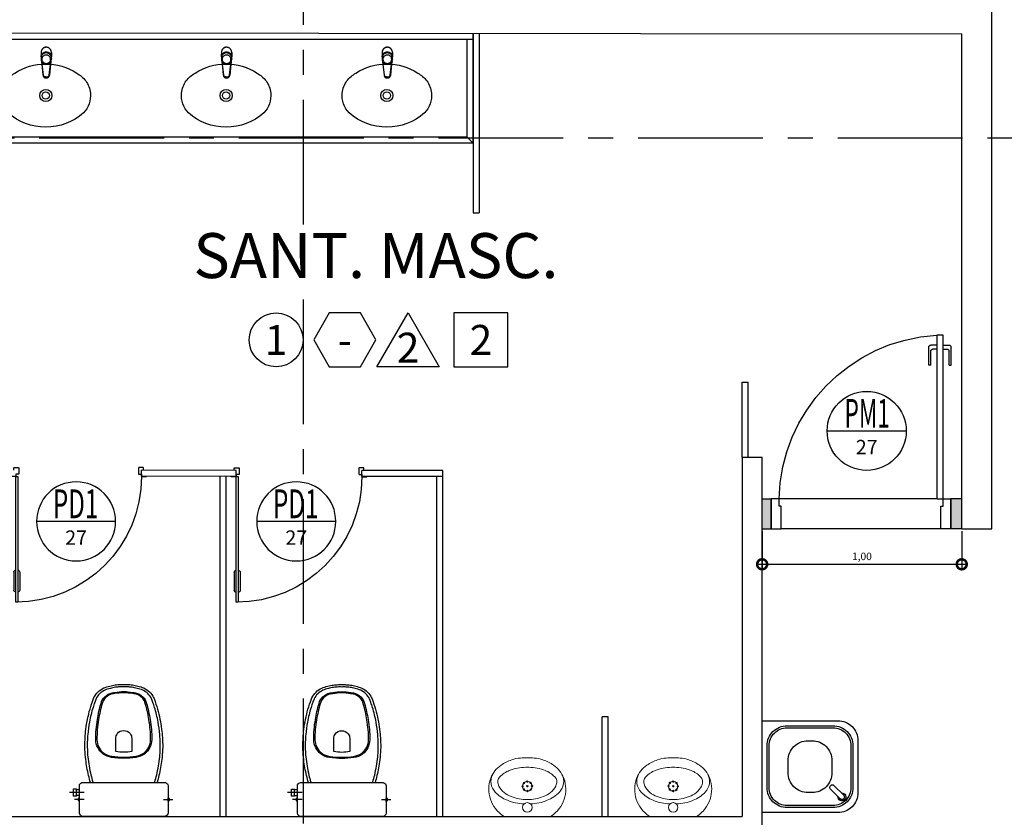
# Model space of a CAD drawing. Units: millimetres. Extents: x 3057 to 3816, y 1209 to 1613.
# Drawn here: x 3103 to 3108, y 1361 to 1365 of the extents above; entities that cross this region are included whole.
import ezdxf
from ezdxf.enums import TextEntityAlignment as Align

# ---------------------------------------------------------------- set-up
doc = ezdxf.new("R2010")
doc.units = ezdxf.units.MM
for name, pattern in [('0149-11_REF-PE$0$HIDDEN2', [4.7625, 3.175, -1.5875]), ('CONTINUO', [0]), ('PL-POUSO-ARQ-EIXO$0$CENTER', [2, 1.25, -0.25, 0.25, -0.25])]:
    doc.linetypes.add(name, pattern=pattern)
for name, color, linetype in [('0149-11_REF-PE$0$ARQ-detalhe bloco', 1, 'Continuous'), ('0149-11_REF-PE$0$ARQ-divisória sanitária', 2, 'Continuous'), ('0149-11_REF-PE$0$ARQ-equipamentos fixos', 1, 'Continuous'), ('0149-11_REF-PE$0$ARQ-porta construir', 2, 'Continuous'), ('0149-11_REF-PE$0$ARQ-sanitários', 2, 'Continuous'), ('ARQ-acabamentos', 1, 'Continuous'), ('ARQ-cota 25', 1, 'Continuous'), ('ARQ-nome do ambiente', 3, 'Continuous'), ('ARQ-PISOS', 9, 'Continuous'), ('ARQ-símbolos', 2, 'Continuous'), ('EIXO$0$A-EIXOS-PRI', 252, 'PL-POUSO-ARQ-EIXO$0$CENTER'), ('PAREDE', 84, 'Continuous'), ('S-DIVC', 142, 'Continuous')]:
    doc.layers.add(name, color=color, linetype=linetype)
doc.layers.add('Alvenaria', color=5, linetype='Continuous', lineweight=30)
doc.layers.add('contorno parede', color=7, linetype='Continuous', lineweight=13)
doc.styles.add('12075', font='romans.shx', dxfattribs={"height": 0.225})
doc.styles.add('6025', font='romans.shx', dxfattribs={"height": 0.0375})
doc.styles.add('6075', font='romans.shx', dxfattribs={"height": 0.1125})
doc.styles.add('8075', font='romans.shx', dxfattribs={"height": 0.15})
doc.dimstyles.new('6025', dxfattribs={"dimtxt": 0.0375, "dimasz": 0.1, "dimexe": 0.025, "dimexo": 0.0125, "dimgap": 0.0175, "dimtad": 1, "dimzin": 5, "dimtxsty": '6025', "dimblk": 'DOTSMALL', "dimcen": 0.045, "dimdle": 0.025, "dimclre": 1, "dimclrt": 2, "dimadec": 0, "dimazin": 0, "dimtfac": 1, "dimtmove": 2, "dimatfit": 3, "dimldrblk": 'DOTSMALL', "dimfxl": 0, "dimtolj": 1, "dimtzin": 0, "dimarcsym": 0})

# ---------------------------------------------------------------- blocks, each defined once
blk = doc.blocks.new('PAREDES')
at = {"layer": 'PAREDE', "linetype": 'CONTINUO'}
for p, q in [((109438.8948, -75644.2892), (109434.0948, -75644.2892)), ((109434.0948, -75645.9892), (109434.0948, -75644.2892)), ((109432.9948, -75645.7308), (109432.8448, -75645.7308)), ((109432.8448, -75645.7308), (109432.8448, -75648.3712)), ((109432.9948, -75645.7308), (109432.9948, -75646.0608)), ((109432.9948, -75646.1608), (109432.9948, -75648.2107)), ((109438.8948, -75648.2175), (109432.9948, -75648.2107))]:
    blk.add_line(p, q, dxfattribs=at)
for points in [[(109433.9948, -75641.7892, 0), (109433.9948, -75646.0892, 0)], [(109433.9948, -75641.7892, 0), (109433.9948, -75645.9892, 0)], [(109434.0948, -75646.0892, 0), (109434.0948, -75645.9892, 0)], [(109434.0948, -75645.9892, 0), (109434.0948, -75645.9892, 0)], [(109434.0948, -75646.0892, 0), (109434.0948, -75645.9892, 0)], [(109434.0948, -75645.9892, 0), (109434.0948, -75645.9892, 0)], [(109432.9948, -75646.0608, 0), (109432.9948, -75646.0608, 0)], [(109432.9948, -75646.0608, 0), (109432.9948, -75646.0608, 0)], [(109432.9948, -75646.0608, 0), (109432.9948, -75646.1608, 0)], [(109432.9948, -75646.0608, 0), (109432.9948, -75646.1608, 0)], [(109434.0948, -75646.0892, 0), (109433.9948, -75646.0892, 0)], [(109432.9948, -75646.1608, 0), (109432.9948, -75646.1608, 0)], [(109432.9948, -75646.1608, 0), (109432.9948, -75646.1608, 0)]]:
    blk.add_polyline3d(points, dxfattribs=at)
blk = doc.blocks.new('0149-11_REF-PE$0$heh')
at = {"lineweight": 0}
for p, q in [((0, 0.247), (-0.0078, 0.2471)), ((0, 0.294), (-0.0017, 0.294)), ((0.0017, 0.294), (0, 0.294)), ((0.0078, 0.2471), (0, 0.247)), ((-0.1115, 0), (0, 0)), ((0, 0), (0.1115, 0))]:
    blk.add_line(p, q, dxfattribs=at)
for centre, major_axis, start_param, end_param in [((-0.0475, 0.1387), (-0.1032, 0.1032), -0.170015, 0.404103), ((0.0108, 0.0355), (0.1868, 0.1868), 1.243766, 1.355445), ((0.0427, -0.0293), (-0.2378, 0.2378), -0.417702, -0.32703), ((-0.011, 0.0395), (-0.1468, 0.1468), -0.800449, -0.39379), ((-0.0301, 0.1598), (-0.0946, 0.0946), -0.753195, -0.417702), ((-0.0017, -0.7216), (-0.7182, 0.7182), -0.785398, -0.753195), ((0.0017, -0.7216), (-0.7182, 0.7182), -0.817601, -0.785398), ((0.011, 0.0395), (0.1468, 0.1468), 0.39379, 0.800449), ((0.0301, 0.1598), (-0.0946, 0.0946), -1.153094, -0.817601), ((-0.0427, -0.0293), (-0.2378, 0.2378), -1.243766, -1.153094), ((-0.0108, 0.0355), (0.1868, 0.1868), 0.215351, 0.32703), ((0.0475, 0.1387), (0.1032, 0.1032), 5.879082, 6.4532), ((-0.1049, 0.1765), (0.0548, 0.0548), 1.916854, 3.11868), ((-0.1109, 0.1739), (-0.0261, 0.0261), 0.007395, 1.211388), ((-0.036, 0.1002), (0.1004, 0.1004), 1.177006, 1.578191), ((0.036, 0.1002), (-0.1004, 0.1004), 4.704994, 5.106179), ((0.1109, 0.1739), (0.0261, 0.0261), 5.071797, 6.27579), ((0.1049, 0.1765), (-0.0548, 0.0548), 3.164506, 4.366331), ((-0.0316, 0.1378), (0.114, 0.114), 2.006492, 3.346239), ((-0.0957, 0.1724), (0.0358, 0.0358), 2.629506, 2.748819), ((-0.0461, 0.2043), (0.0772, 0.0772), 2.845308, 3.611354), ((0.0461, 0.2043), (0.0772, 0.0772), 4.242628, 5.008673), ((0.0316, 0.1378), (0.114, 0.114), 4.507743, 5.84749), ((0.0957, 0.1724), (0.0358, 0.0358), 5.105162, 5.224476), ((-0.0422, 0.2338), (0.1149, 0.1149), 3.106988, 3.563441), ((-0.0016, 0.298), (0.1503, 0.1503), 3.548971, 3.934315), ((0.0016, 0.298), (-0.1503, 0.1503), 2.34887, 2.734215), ((0.0422, 0.2338), (-0.1149, 0.1149), 2.719744, 3.176197), ((-0.0135, 0.2796), (0.1525, 0.1525), 3.514245, 3.915306), ((0, 0.046), (-0.017, 0.017), 3.926991, 10.210176), ((0.0135, 0.2796), (-0.1525, 0.1525), 2.36788, 2.76894), ((-0.1113, 0.0142), (-0.01, 0.01), 1.694102, 2.339701), ((0.1113, 0.0142), (0.01, 0.01), 3.943484, 4.589083)]:
    blk.add_ellipse(centre, major_axis=major_axis, ratio=1, start_param=start_param, end_param=end_param, dxfattribs=at)
at = {"layer": '0149-11_REF-PE$0$ARQ-detalhe bloco', "lineweight": 0}
for centre, major_axis, start_param, end_param in [((-0.0235, 0.1515), (-0.00247, 0.00247), 3.926991, 10.210176), ((0, 0.152), (0.017, 0.017), 5.497787, 11.780972), ((-0.017, 0.1683), (-0.00247, 0.00247), 3.926991, 10.210176), ((-0.0005, 0.1755), (0.00247, 0.00247), 5.497787, 11.780972), ((0, 0.152), (0.00247, 0.00247), 5.497787, 11.780972), ((0.0163, 0.169), (-0.00247, 0.00247), 3.926991, 10.210176), ((0.0235, 0.1525), (0.00247, 0.00247), 5.497787, 11.780972), ((-0.0163, 0.135), (-0.00247, 0.00247), 3.926991, 10.210176), ((0.0005, 0.1285), (-0.00247, 0.00247), 3.926991, 10.210176), ((0.017, 0.1357), (0.00247, 0.00247), 5.497787, 11.780972)]:
    blk.add_ellipse(centre, major_axis=major_axis, ratio=1, start_param=start_param, end_param=end_param, dxfattribs=at)
blk = doc.blocks.new('0149-11_REF-PE$0$Bacia caixa acop PLAN')
for points in [[(0, -0.185), (0.205, -0.185, 0.059373), (0.2098, -0.1845, 0.333509), (0.222, -0.169), (0.222, -0.1505), (0.222, -0.1195), (0.222, -0.109), (0.2248, -0.109, 0.252251), (0.2251, -0.1089, 0.160103), (0.228, -0.1, 0.160103), (0.2251, -0.0911, 0.252251), (0.2248, -0.091), (0.222, -0.091), (0.222, -0.032, 0.327853), (0.2069, -0.0153, 0.087637), (0.2038, -0.015), (0, -0.015), (-0.2038, -0.015, 0.087637), (-0.2069, -0.0153, 0.327853), (-0.222, -0.032), (-0.222, -0.091), (-0.2248, -0.091, 0.252251), (-0.2251, -0.0911, 0.160103), (-0.228, -0.1, 0.160103), (-0.2251, -0.1089, 0.252251), (-0.2248, -0.109), (-0.222, -0.109), (-0.222, -0.1195), (-0.236, -0.1195), (-0.236, -0.117), (-0.252, -0.117), (-0.252, -0.135), (-0.252, -0.153), (-0.236, -0.153), (-0.236, -0.1505), (-0.222, -0.1505), (-0.222, -0.169, 0.333509), (-0.2098, -0.1845, 0.059373), (-0.205, -0.185)], [(0, -0.306, 0.041331), (-0.0608, -0.3106, 0.129345), (-0.1036, -0.3277, 0.234638), (-0.1405, -0.4, 0.044666), (-0.1319, -0.501, 0.031515), (-0.1138, -0.5815, 0.151063), (-0.0952, -0.6143, 0.148094), (-0.0588, -0.6342, 0.031073), (-0.0451, -0.6364, 0.035055), (0, -0.6405, 0.035055), (0.0451, -0.6364, 0.031073), (0.0588, -0.6342, 0.148094), (0.0952, -0.6143, 0.151063), (0.1138, -0.5815, 0.031515), (0.1319, -0.501, 0.044666), (0.1405, -0.4, 0.234638), (0.1036, -0.3277, 0.129345), (0.0608, -0.3106, 0.041331)], [(-0.04, -0.406, 0.164444), (-0.032, -0.43, 0.245936), (0, -0.445, 0.245936), (0.032, -0.43, 0.164444), (0.04, -0.406), (0.04, -0.341, 0.108885), (-0.04, -0.341)]]:
    blk.add_lwpolyline(points, format="xyb", close=True)
for points in [[(0.222, -0.091), (0.222, -0.109)], [(0.2245, -0.108), (0.2245, -0.1), (0.2245, -0.092)], [(-0.236, -0.1195), (-0.236, -0.135), (-0.236, -0.1505)], [(-0.222, -0.1195), (-0.222, -0.1505)]]:
    blk.add_lwpolyline(points)
blk.add_lwpolyline([(-0.167, -0.185, -0.003882), (-0.1765, -0.22, 0.024258), (-0.1905, -0.3, 0.02486), (-0.1945, -0.35, 0.033324), (-0.194, -0.4, 0.02486), (-0.191, -0.44, 0.012268), (-0.184, -0.49, 0.015806), (-0.1725, -0.54, 0.026699), (-0.157, -0.59, 0.021919), (-0.1495, -0.61, 0.174675), (-0.1, -0.6585, 0.045452), (-0.07, -0.668, 0.022856), (-0.0571, -0.6712, 0.041289), (-0.0304, -0.6752, 0.052091), (-0.0228, -0.6756, 0.04333), (0, -0.676, 0.04333), (0.0228, -0.6756, 0.052091), (0.0304, -0.6752, 0.041289), (0.0571, -0.6712, 0.022856), (0.07, -0.668, 0.045452), (0.1, -0.6585, 0.174675), (0.1495, -0.61, 0.021919), (0.157, -0.59, 0.026699), (0.1725, -0.54, 0.015806), (0.184, -0.49, 0.012268), (0.191, -0.44, 0.02486), (0.194, -0.4, 0.033324), (0.1945, -0.35, 0.02486), (0.1905, -0.3, 0.024258), (0.1765, -0.22, -0.003882), (0.167, -0.185)], format="xyb")
at = {"layer": '0149-11_REF-PE$0$ARQ-detalhe bloco'}
for p, q in [((-0.1991, -0.135), (-0.2722, -0.135)), ((-0.1991, -0.1), (-0.246, -0.1)), ((0.1991, -0.1), (0.246, -0.1))]:
    blk.add_line(p, q, dxfattribs=at)
for points in [[(-0.2245, -0.108), (-0.2245, -0.1), (-0.2245, -0.092)], [(-0.222, -0.091), (-0.222, -0.109)]]:
    blk.add_lwpolyline(points, dxfattribs=at)
blk.add_lwpolyline([(0.1554, -0.1881, 0.003849), (0.1649, -0.2229, -0.027799), (0.18, -0.3134, -0.018883), (0.1825, -0.3505, -0.033646), (0.182, -0.3994, -0.016781), (0.1805, -0.4256, -0.015438), (0.1722, -0.4879, -0.023716), (0.154, -0.5615, -0.013571), (0.1457, -0.5861, -0.02186), (0.1386, -0.605, -0.173345), (0.0952, -0.6475, -0.045814), (0.067, -0.6564, -0.024058), (0.0546, -0.6594, -0.042614), (0.029, -0.6632, -0.066108), (0.0226, -0.6635, -0.047154), (0, -0.664, -0.047154), (-0.0226, -0.6635, -0.066108), (-0.029, -0.6632, -0.042614), (-0.0546, -0.6594, -0.024058), (-0.067, -0.6564, -0.045814), (-0.0952, -0.6475, -0.173345), (-0.1386, -0.605, -0.02186), (-0.1457, -0.5861, -0.013571), (-0.154, -0.5615, -0.023716), (-0.1722, -0.4879, -0.015438), (-0.1805, -0.4256, -0.016781), (-0.182, -0.3994, -0.033646), (-0.1825, -0.3505, -0.018883), (-0.18, -0.3134, -0.027799), (-0.1649, -0.2229, 0.003849), (-0.1554, -0.1881)], format="xyb", dxfattribs=at)
blk.add_lwpolyline([(0, -0.312, -0.041434), (0.06, -0.3165, -0.129651), (0.1, -0.3325, -0.234583), (0.1345, -0.4, -0.044678), (0.126, -0.5, -0.031614), (0.108, -0.58, -0.152477), (0.091, -0.61, -0.148725), (0.0575, -0.6284, -0.031624), (0.0444, -0.6305, -0.035113), (0, -0.6345, -0.035113), (-0.0444, -0.6305, -0.031624), (-0.0575, -0.6284, -0.148725), (-0.091, -0.61, -0.152477), (-0.108, -0.58, -0.031614), (-0.126, -0.5, -0.044678), (-0.1345, -0.4, -0.234583), (-0.1, -0.3325, -0.129651), (-0.06, -0.3165, -0.041434)], format="xyb", close=True, dxfattribs=at)
blk = doc.blocks.new('0149-11_REF-PE$0$PM60 PLAN')
blk.add_lwpolyline([(-0.63, 0.6335), (-0.63, 0.0035), (-0.62, 0.0035), (-0.62, 0.6335)], close=True)
for points in [[(-0.64, -0.027), (-0.64, -0.0385, 0.414214), (-0.6385, -0.04), (-0.6165, -0.04, 0.414214), (-0.615, -0.0385), (-0.615, -0.0085, 0.414214), (-0.6165, -0.007), (-0.63, -0.007), (-0.63, 0.0035, 0.414214), (-0.6315, 0.005), (-0.6535, 0.005, 0.414214), (-0.655, 0.0035), (-0.655, 0.003)], [(0.01, -0.027), (0.01, -0.0385, -0.414214), (0.0085, -0.04), (-0.0135, -0.04, -0.414214), (-0.015, -0.0385), (-0.015, -0.0085, -0.414214), (-0.0135, -0.007), (0, -0.007), (0, 0.0035, -0.414214), (0.0015, 0.005), (0.0235, 0.005, -0.414214), (0.025, 0.0035), (0.025, 0.003)]]:
    blk.add_lwpolyline(points, format="xyb")
at = {"layer": '0149-11_REF-PE$0$ARQ-detalhe bloco'}
for p, q in [((-0.64, 0.4835), (-0.64, 0.5735)), ((-0.61, 0.4835), (-0.61, 0.5735))]:
    blk.add_line(p, q, dxfattribs=at)
at = {"layer": '0149-11_REF-PE$0$ARQ-detalhe bloco', "linetype": '0149-11_REF-PE$0$HIDDEN2'}
blk.add_arc((-0.63, 0.0035), 0.63, 0, 90, dxfattribs=at)
at = {"layer": '0149-11_REF-PE$0$ARQ-detalhe bloco'}
for centre, start, end in [((-0.63, 0.5735), 90, 180), ((-0.62, 0.5735), 0, 90), ((-0.63, 0.4835), 180, 270), ((-0.62, 0.4835), 270, 0)]:
    blk.add_arc(centre, 0.01, start, end, dxfattribs=at)
blk = doc.blocks.new('0149-11_REF-PE$0$1170c_p')
for p, q in [((-26, -21.7), (-25.9, -22.8)), ((-25.9, -0.3), (-25.9, -17.2)), ((-25.9, -17.3), (-25.9, -17.3)), ((-25.9, -17.3), (-25.9, -21.9)), ((-25.9, -17.3), (-25.9, -17.3)), ((-25.9, -26.3), (-25.9, -32.3)), ((-23.6, -42.7), (-22.8, -49.5)), ((-21.8, -49.6), (-22.3, -45)), ((21.8, -49.6), (22.3, -45)), ((23.6, -42.6), (22.8, -49.5)), ((25.1, -19.9), (25, -19.8)), ((25.9, -0.3), (25.9, -17.2)), ((25.9, -17.2), (25.9, -17.2)), ((25.9, -17.3), (25.9, -17.3)), ((25.9, -17.3), (25.9, -21.9)), ((25.9, -17.3), (25.9, -17.3)), ((25.9, -22.8), (26, -21.7)), ((25.9, -32.3), (25.9, -26.3)), ((26.1, -17.2), (26.1, -17)), ((-22.8, -49.5), (-22.6, -50.8)), ((-22.6, -50.8), (-22.6, -50.8)), ((-22.6, -50.8), (-21.8, -58)), ((-21.6, -50.9), (-21.8, -49.6)), ((-21.8, -58), (-15.8, -112.6)), ((-20.8, -57.7), (-21.6, -50.9)), ((-14.8, -112.3), (-20.8, -57.7)), ((20.8, -57.7), (-20.8, -57.7)), ((14.8, -112.3), (20.8, -57.7)), ((21.8, -58), (15.8, -112.6)), ((20.8, -57.7), (21.6, -50.9)), ((21.6, -50.9), (21.8, -49.6)), ((22.6, -50.8), (21.8, -58)), ((22.8, -49.5), (22.6, -50.8)), ((22.6, -50.8), (22.6, -50.8)), ((-15.8, -112.6), (-15.4, -115.9)), ((-15.4, -115.9), (-15.4, -116.1)), ((-15.4, -116.1), (-15.3, -116.3)), ((-3.8, -121.9), (3.8, -121.9)), ((3.8, -123.1), (-3.8, -123.1)), ((-3.5, -126.2), (3.5, -126.2)), ((-3.5, -126.2), (3.5, -126.2)), ((-3.5, -126.2), (-3.5, -126.2)), ((3.5, -126.2), (3.5, -126.2)), ((15.3, -116.3), (15.4, -116.1)), ((15.8, -112.6), (15.4, -115.9)), ((15.4, -116.1), (15.4, -115.9))]:
    blk.add_line(p, q)
for points in [[(24.3, 9.3, 0), (24, 10, 0), (23.5, 11.1, 0), (23, 12.2, 0), (22.4, 13.2, 0), (21.8, 14.3, 0), (21.1, 15.3, 0), (20.4, 16.3, 0), (19.7, 17.2, 0), (18.9, 18.1, 0), (18.1, 19, 0), (17.2, 19.8, 0), (16.3, 20.6, 0), (15.4, 21.4, 0), (14.5, 22.1, 0), (13.5, 22.7, 0), (12.5, 23.3, 0), (11.4, 23.9, 0), (10.4, 24.4, 0), (9.3, 24.9, 0), (8.2, 25.3, 0), (7.1, 25.6, 0), (5.9, 25.9, 0), (4.8, 26.2, 0), (3.7, 26.4, 0), (2.5, 26.5, 0), (1.3, 26.6, 0), (0.2, 26.7, 0), (-1, 26.6, 0), (-2.1, 26.6, 0), (-3.3, 26.4, 0), (-4.5, 26.3, 0), (-5.6, 26, 0), (-6.7, 25.7, 0), (-7.8, 25.4, 0), (-8.9, 25, 0), (-10, 24.6, 0), (-11.1, 24.1, 0), (-12.1, 23.5, 0), (-13.2, 22.9, 0), (-14.1, 22.3, 0), (-15.1, 21.6, 0), (-16, 20.9, 0), (-16.9, 20.1, 0), (-17.8, 19.3, 0), (-18.7, 18.4, 0), (-19.4, 17.5, 0), (-20.2, 16.6, 0), (-20.9, 15.6, 0), (-21.6, 14.6, 0), (-22.2, 13.6, 0), (-22.8, 12.5, 0), (-23.3, 11.5, 0), (-23.8, 10.3, 0), (-24.3, 9.2, 0), (-24.7, 8, 0), (-25, 6.9, 0), (-25.3, 5.7, 0), (-25.4, 5.3, 0)], [(25.4, 5.2, 0), (24.9, 7.3, 0), (24.2, 9.4, 0), (23.3, 11.5, 0), (22.3, 13.4, 0), (21.1, 15.3, 0), (19.8, 17.1, 0), (18.3, 18.8, 0), (16.7, 20.3, 0), (14.9, 21.7, 0), (13, 23, 0), (11, 24.1, 0), (9, 25, 0), (6.8, 25.7, 0), (4.6, 26.2, 0), (2.3, 26.5, 0), (0.1, 26.6, 0), (-2.2, 26.5, 0), (-4.5, 26.2, 0), (-6.7, 25.7, 0), (-8.9, 25, 0), (-10.9, 24.1, 0), (-12.9, 23, 0), (-14.8, 21.8, 0), (-16.6, 20.4, 0), (-18.2, 18.9, 0), (-19.7, 17.2, 0), (-21.1, 15.4, 0), (-22.3, 13.5, 0), (-23.3, 11.6, 0), (-24.1, 9.5, 0), (-24.8, 7.4, 0), (-25.4, 5.3, 0)], [(-25.4, -16.8, 0), (-24.6, -13.9, 0), (-23.3, -11, 0), (-21.8, -8.3, 0), (-19.8, -5.8, 0), (-17.6, -3.6, 0), (-15.1, -1.6, 0), (-12.4, 0, 0), (-9.5, 1.3, 0), (-6.4, 2.3, 0), (-3.3, 2.9, 0), (0, 3.1, 0), (3.2, 2.9, 0), (6.3, 2.3, 0), (9.4, 1.4, 0), (12.3, 0.1, 0), (15.1, -1.6, 0), (17.6, -3.5, 0), (19.8, -5.8, 0), (21.7, -8.2, 0), (23.3, -10.9, 0), (24.5, -13.8, 0), (25.4, -16.8, 0), (25.4, -16.8, 0)], [(24.7, -18.5, 0), (24, -15.6, 0), (22.9, -12.7, 0), (21.5, -10, 0), (19.7, -7.5, 0), (17.7, -5.2, 0), (15.3, -3.2, 0), (12.7, -1.5, 0), (9.9, -0.1, 0), (6.9, 0.9, 0), (3.8, 1.5, 0), (0.7, 1.8, 0), (-2.5, 1.7, 0), (-5.6, 1.2, 0), (-8.6, 0.3, 0), (-11.5, -0.9, 0), (-14.2, -2.5, 0), (-16.7, -4.3, 0), (-18.9, -6.5, 0), (-20.8, -8.9, 0), (-22.4, -11.6, 0), (-23.6, -14.4, 0), (-24.4, -17.3, 0), (-24.6, -18.5, 0)], [(-25.9, -0.3, 0), (-25.9, -0.3, 0), (-26, -4.5, 0), (-26.1, -8.6, 0), (-26.1, -12.8, 0), (-26.1, -17, 0)], [(-26.1, -17, 0), (-26.1, -17.5, 0), (-26.1, -18.1, 0), (-26.1, -18.8, 0), (-26.1, -19.6, 0), (-26.1, -20.1, 0)], [(-26.1, -17.2, 0), (-26.1, -17.6, 0), (-26.1, -18.2, 0), (-26.1, -18.9, 0), (-26.1, -19.6, 0), (-26, -20.2, 0)], [(-25.9, -21.9, 0), (-25.7, -18.8, 0), (-25.4, -16.8, 0)], [(-25.4, -21.3, 0), (-25.9, -24.3, 0), (-25.9, -26.3, 0)], [(-25.9, -21.9, 0), (-25.9, -21.9, 0), (-25.9, -22, 0), (-25.8, -22, 0), (-25.7, -22, 0), (-25.6, -22.1, 0), (-25.6, -22.1, 0)], [(-25.9, -31, 0), (-25.9, -32.3, 0)], [(-25.9, -32.3, 0), (-25.9, -33.5, 0)], [(-25.9, -33.5, 0), (-25.9, -34.1, 0), (-25.8, -35.2, 0), (-25.6, -36.4, 0), (-25.4, -37.5, 0), (-25.1, -38.6, 0), (-24.8, -39.7, 0), (-24.4, -40.8, 0), (-24, -41.9, 0), (-23.5, -42.9, 0), (-23, -43.9, 0), (-22.4, -44.9, 0), (-21.8, -45.9, 0), (-21.1, -46.9, 0), (-20.4, -47.8, 0), (-19.6, -48.7, 0), (-18.8, -49.5, 0), (-18, -50.3, 0), (-17.1, -51.1, 0), (-16.2, -51.8, 0), (-15.3, -52.5, 0), (-14.3, -53.2, 0), (-13.3, -53.8, 0), (-12.3, -54.4, 0), (-11.2, -54.9, 0), (-10.1, -55.4, 0), (-9, -55.8, 0), (-7.9, -56.2, 0), (-6.8, -56.5, 0), (-5.6, -56.8, 0), (-4.4, -57, 0), (-3.3, -57.1, 0), (-2.1, -57.3, 0), (-0.9, -57.3, 0), (0, -57.3, 0)], [(0, -1.4, 0), (-3.2, -1.6, 0), (-6.4, -2.2, 0), (-9.4, -3.1, 0), (-12.4, -4.4, 0), (-15.1, -6.1, 0), (-17.6, -8, 0), (-19.8, -10.2, 0), (-21.7, -12.7, 0), (-23.3, -15.4, 0), (-24.5, -18.3, 0), (-25.4, -21.3, 0)], [(0, -1.4, 0), (-0.6, -1.4, 0), (-1.8, -1.4, 0), (-3, -1.5, 0), (-4.2, -1.7, 0), (-5.3, -1.9, 0), (-6.5, -2.2, 0), (-7.6, -2.5, 0), (-8.8, -2.8, 0), (-9.9, -3.2, 0), (-11, -3.7, 0), (-12, -4.2, 0), (-13.1, -4.8, 0), (-14.1, -5.4, 0), (-15, -6, 0), (-16, -6.7, 0), (-16.9, -7.4, 0), (-17.8, -8.2, 0), (-18.6, -9, 0), (-19.4, -9.8, 0), (-20.2, -10.7, 0), (-20.9, -11.6, 0), (-21.6, -12.5, 0), (-22.2, -13.5, 0), (-22.8, -14.5, 0), (-23.4, -15.5, 0), (-23.9, -16.5, 0), (-24.3, -17.6, 0), (-24.7, -18.7, 0), (-25, -19.8, 0), (-25.3, -20.9, 0), (-25.4, -21.3, 0)], [(25, -19.8, 0), (24.8, -19.1, 0), (24.4, -18, 0), (24, -16.9, 0), (23.6, -15.9, 0), (23, -14.9, 0), (22.5, -13.9, 0), (21.8, -12.9, 0), (21.2, -11.9, 0), (20.5, -11, 0), (19.7, -10.1, 0), (18.9, -9.3, 0), (18.1, -8.5, 0), (17.2, -7.7, 0), (16.3, -6.9, 0), (15.4, -6.2, 0), (14.4, -5.6, 0), (13.4, -5, 0), (12.4, -4.4, 0), (11.4, -3.9, 0), (10.3, -3.4, 0), (9.2, -3, 0), (8.1, -2.6, 0), (6.9, -2.3, 0), (5.8, -2, 0), (4.6, -1.8, 0), (3.4, -1.6, 0), (2.3, -1.5, 0), (1.1, -1.4, 0), (0, -1.4, 0)], [(25.4, -21.4, 0), (24.6, -18.4, 0), (23.4, -15.5, 0), (21.8, -12.8, 0), (19.9, -10.3, 0), (17.7, -8.1, 0), (15.2, -6.1, 0), (12.4, -4.5, 0), (9.5, -3.1, 0), (6.5, -2.2, 0), (3.3, -1.6, 0), (0.1, -1.4, 0), (0, -1.4, 0)], [(0, -57.3, 0), (0.7, -57.3, 0), (1.9, -57.3, 0), (3, -57.2, 0), (4.2, -57, 0), (5.4, -56.8, 0), (6.5, -56.5, 0), (7.7, -56.2, 0), (8.8, -55.9, 0), (9.9, -55.4, 0), (11, -55, 0), (12.1, -54.5, 0), (13.1, -53.9, 0), (14.1, -53.3, 0), (15.1, -52.7, 0), (16.1, -52, 0), (17, -51.2, 0), (17.8, -50.5, 0), (18.7, -49.7, 0), (19.5, -48.8, 0), (20.3, -47.9, 0), (21, -47, 0), (21.7, -46.1, 0), (22.3, -45.1, 0), (22.9, -44.1, 0), (23.4, -43.1, 0), (23.9, -42, 0), (24.3, -41, 0), (24.7, -39.9, 0), (25, -38.8, 0), (25.3, -37.7, 0), (25.6, -36.5, 0), (25.7, -35.4, 0), (25.9, -34.3, 0), (25.9, -33.5, 0)], [(25.4, -16.8, 0), (25.9, -19.9, 0), (25.9, -21.9, 0)], [(25.9, -26.3, 0), (25.7, -23.2, 0), (25.4, -21.4, 0)], [(25.9, -21.9, 0), (25.9, -21.9, 0), (25.9, -22, 0), (25.8, -22, 0), (25.7, -22, 0), (25.6, -22.1, 0), (25.6, -22.1, 0)], [(26.1, -17, 0), (26.1, -12.8, 0), (26.1, -8.6, 0), (26, -4.5, 0), (25.9, -0.3, 0), (25.9, -0.3, 0)], [(25.9, -31, 0), (25.9, -32.3, 0)], [(25.9, -33.5, 0), (25.9, -32.3, 0)], [(26, -20.2, 0), (26.1, -19.6, 0), (26.1, -18.9, 0), (26.1, -18.2, 0), (26.1, -17.6, 0), (26.1, -17.2, 0)], [(26.1, -20.1, 0), (26.1, -19.6, 0), (26.1, -18.8, 0), (26.1, -18.1, 0), (26.1, -17.5, 0), (26.1, -17, 0)], [(-20.8, -57.7, 0), (-20.9, -57.7, 0), (-20.9, -57.7, 0), (-21, -57.7, 0), (-21.1, -57.7, 0), (-21.1, -57.7, 0), (-21.2, -57.7, 0), (-21.2, -57.8, 0), (-21.3, -57.8, 0), (-21.4, -57.8, 0), (-21.4, -57.8, 0), (-21.5, -57.8, 0), (-21.5, -57.8, 0), (-21.6, -57.8, 0), (-21.6, -57.9, 0), (-21.6, -57.9, 0), (-21.7, -57.9, 0), (-21.7, -57.9, 0), (-21.7, -57.9, 0), (-21.8, -58, 0), (-21.8, -58, 0), (-21.8, -58, 0), (-21.8, -58, 0), (-21.8, -58, 0)], [(20.8, -57.7, 0), (20.9, -57.7, 0), (20.9, -57.7, 0), (21, -57.7, 0), (21.1, -57.7, 0), (21.1, -57.7, 0), (21.2, -57.7, 0), (21.2, -57.8, 0), (21.3, -57.8, 0), (21.4, -57.8, 0), (21.4, -57.8, 0), (21.5, -57.8, 0), (21.5, -57.8, 0), (21.6, -57.8, 0), (21.6, -57.9, 0), (21.6, -57.9, 0), (21.7, -57.9, 0), (21.7, -57.9, 0), (21.7, -57.9, 0), (21.8, -58, 0), (21.8, -58, 0), (21.8, -58, 0), (21.8, -58, 0), (21.8, -58, 0)], [(-15.4, -116.1, 0), (-15.3, -116.6, 0), (-15.2, -117.3, 0), (-15, -118, 0), (-14.7, -118.7, 0), (-14.4, -119.4, 0), (-14, -120.1, 0), (-13.6, -120.8, 0), (-13.1, -121.5, 0), (-12.6, -122.1, 0), (-12, -122.7, 0), (-11.4, -123.3, 0), (-10.7, -123.9, 0), (-9.9, -124.4, 0), (-9.1, -124.8, 0), (-8.3, -125.2, 0), (-7.5, -125.5, 0), (-6.8, -125.8, 0), (-6, -125.9, 0), (-5.2, -126.1, 0), (-4.3, -126.2, 0), (-3.5, -126.2, 0)], [(-15.3, -116.3, 0), (-15.2, -117, 0), (-15, -117.8, 0), (-14.7, -118.6, 0), (-14.4, -119.4, 0), (-14, -120.1, 0), (-13.6, -120.8, 0), (-13.5, -120.9, 0)], [(-15.1, -115.3, 0), (-14.4, -116.9, 0), (-13.4, -118.4, 0), (-12.2, -119.8, 0), (-10.8, -120.9, 0), (-9.2, -121.9, 0), (-7.5, -122.5, 0), (-5.7, -122.9, 0), (-3.8, -123.1, 0)], [(-3.8, -121.9, 0), (-4.6, -121.9, 0), (-5.4, -121.8, 0), (-6.2, -121.7, 0), (-7, -121.5, 0), (-7.8, -121.2, 0), (-8.5, -120.9, 0), (-9.2, -120.5, 0), (-9.9, -120.1, 0), (-10.6, -119.7, 0), (-11.2, -119.1, 0), (-11.8, -118.6, 0), (-12.3, -118, 0), (-12.8, -117.4, 0), (-13.2, -116.7, 0), (-13.6, -116, 0), (-14, -115.3, 0), (-14.3, -114.6, 0), (-14.5, -113.8, 0), (-14.7, -113.1, 0), (-14.8, -112.3, 0)], [(-13.5, -120.9, 0), (-13.2, -121.4, 0), (-12.7, -122, 0), (-12.5, -122.3, 0), (-12.2, -122.6, 0), (-11.9, -122.9, 0), (-11.6, -123.2, 0), (-11.2, -123.5, 0), (-10.8, -123.8, 0), (-10.3, -124.2, 0), (-9.7, -124.5, 0), (-9.1, -124.9, 0), (-8.5, -125.2, 0), (-7.7, -125.5, 0), (-7, -125.7, 0), (-6.5, -125.9, 0), (-6, -126, 0), (-5.4, -126.1, 0), (-4.8, -126.2, 0), (-4.2, -126.2, 0), (-3.5, -126.2, 0)], [(3.5, -126.2, 0), (4.3, -126.2, 0), (5.2, -126.1, 0), (6, -125.9, 0), (6.8, -125.8, 0), (7.5, -125.5, 0), (8.3, -125.2, 0), (9.1, -124.8, 0), (9.9, -124.4, 0), (10.7, -123.9, 0), (11.4, -123.3, 0), (12, -122.7, 0), (12.6, -122.1, 0), (13.1, -121.5, 0), (13.6, -120.8, 0), (14, -120.1, 0), (14.4, -119.4, 0), (14.7, -118.7, 0), (15, -118, 0), (15.2, -117.3, 0), (15.3, -116.6, 0), (15.4, -116.1, 0)], [(3.5, -126.2, 0), (4.2, -126.2, 0), (4.9, -126.1, 0), (5.6, -126.1, 0), (6.1, -125.9, 0), (6.7, -125.8, 0), (7.4, -125.6, 0), (8.3, -125.3, 0), (9, -124.9, 0), (9.8, -124.5, 0), (10.4, -124.1, 0), (10.9, -123.7, 0), (11.4, -123.4, 0), (11.8, -122.9, 0), (12.4, -122.3, 0), (12.6, -122.2, 0)], [(3.8, -121.9, 0), (4.6, -121.9, 0), (5.4, -121.8, 0), (6.2, -121.7, 0), (7, -121.5, 0), (7.8, -121.2, 0), (8.5, -120.9, 0), (9.2, -120.5, 0), (9.9, -120.1, 0), (10.6, -119.7, 0), (11.2, -119.1, 0), (11.8, -118.6, 0), (12.3, -118, 0), (12.8, -117.4, 0), (13.2, -116.7, 0), (13.6, -116, 0), (14, -115.3, 0), (14.3, -114.6, 0), (14.5, -113.8, 0), (14.7, -113.1, 0), (14.8, -112.3, 0)], [(15.1, -115.3, 0), (14.4, -116.9, 0), (13.4, -118.4, 0), (12.2, -119.8, 0), (10.7, -120.9, 0), (9.2, -121.9, 0), (7.5, -122.5, 0), (5.7, -122.9, 0), (3.8, -123.1, 0)], [(12.6, -122.2, 0), (13, -121.7, 0), (13.5, -121, 0), (14, -120.2, 0), (14.2, -119.8, 0), (14.5, -119.3, 0), (14.7, -118.7, 0), (14.9, -118.2, 0), (15.1, -117.5, 0), (15.2, -116.8, 0), (15.3, -116.3, 0)]]:
    blk.add_polyline3d(points)
blk.add_polyline3d([(21.9, -33.4, 0), (21.7, -30.5, 0), (21.1, -27.7, 0), (20.2, -25.1, 0), (18.8, -22.5, 0), (17.1, -20.2, 0), (15.1, -18.1, 0), (12.8, -16.3, 0), (10.3, -14.8, 0), (7.6, -13.6, 0), (4.8, -12.8, 0), (1.9, -12.4, 0), (-1.1, -12.3, 0), (-4, -12.6, 0), (-6.9, -13.3, 0), (-9.6, -14.4, 0), (-12.2, -15.8, 0), (-14.6, -17.6, 0), (-16.6, -19.6, 0), (-18.4, -21.9, 0), (-19.8, -24.4, 0), (-20.9, -27, 0), (-21.6, -29.8, 0), (-21.9, -32.6, 0), (-21.8, -35.5, 0), (-21.3, -38.3, 0), (-20.5, -41, 0), (-19.2, -43.6, 0), (-17.6, -46, 0), (-15.7, -48.1, 0), (-13.5, -50, 0), (-11, -51.6, 0), (-8.3, -52.9, 0), (-5.5, -53.8, 0), (-2.6, -54.3, 0), (0.3, -54.4, 0), (3.3, -54.2, 0), (6.2, -53.6, 0), (8.9, -52.6, 0), (11.6, -51.3, 0), (14, -49.6, 0), (16.1, -47.7, 0), (18, -45.5, 0), (19.5, -43, 0), (20.7, -40.4, 0), (21.5, -37.7, 0), (21.9, -34.8, 0)], close=True)
for centre, radius, start, end in [((1.9, -0.3), 27.9, 168.4544, 180.0033), ((-1.8, -0.2), 27.7, 14.794, 20.0246), ((-1.9, -0.3), 27.8, 11.3191, 14.7969), ((-1.9, -0.3), 27.9, 359.9969, 11.3462), ((90.5, -15.6), 116.6, 182.2061, 182.9999), ((1.9, -21.8), 27.8, 180.1759, 184.9097), ((1.8, -26.4), 24.2, 11.9779, 15.4211), ((-1.9, -21.8), 27.8, 355.0904, 359.8241), ((-90.5, -15.6), 116.7, 357.0074, 357.7923), ((-4.3, -111.3), 11.6, 186.3208, 199.948), ((4.3, -111.3), 11.6, 339.9849, 353.6792)]:
    blk.add_arc(centre, radius, start, end)
blk = doc.blocks.new('0149-11_REF-PE$0$Cuba oval emb PLAN com DECAMATIC')
blk.add_lwpolyline([(0.224, 0.3155, -0.14623), (0.379, 0.2705, -0.09047), (0.424, 0.2315, -0.123903), (0.4475, 0.1705, -0.21906), (0.4125, 0.0705, -0.185248), (0.224, 0, -0.185248), (0.0355, 0.0705, -0.21906), (0.0005, 0.1705, -0.123903), (0.024, 0.2315, -0.09047), (0.069, 0.2705, -0.14623)], format="xyb", close=True)
at = {"layer": '0149-11_REF-PE$0$ARQ-detalhe bloco'}
for radius in [0.0305, 0.018]:
    blk.add_circle((0.224, 0.158), radius, dxfattribs=at)
at = {"layer": '0149-11_REF-PE$0$ARQ-detalhe bloco', "xscale": 0.001, "yscale": 0.001, "zscale": 0.001}
blk.add_blockref('0149-11_REF-PE$0$1170c_p', (0.2262, 0.3732), dxfattribs=at)
blk = doc.blocks.new('0149-11_REF-PE$0$porta 80')
for p, q in [((0.0395, 0.9704), (0.071, 0.9704)), ((0.0395, 0.15), (0.0395, 0.9704)), ((0.071, 0.9704), (0.071, 0.15)), ((0.0395, 0.15), (0, 0.15)), ((0, 0), (0, 0.15)), ((0.071, 0.15), (0.0395, 0.15)), ((0.0395, 0.1129), (0.0395, 0.15)), ((0.8605, 0.15), (0.9, 0.15)), ((0.8605, 0.1129), (0.8605, 0.15)), ((0.9, 0), (0.9, 0.15)), ((0.05, 0.1129), (0.0395, 0.1129)), ((0.05, 0), (0.05, 0.1129)), ((0.85, 0), (0.85, 0.1129)), ((0.85, 0.1129), (0.8605, 0.1129)), ((0, 0), (0.05, 0)), ((0.9, 0), (0.85, 0))]:
    blk.add_line(p, q)
at = {"layer": '0149-11_REF-PE$0$ARQ-detalhe bloco'}
for p, q in [((-0.0005, 0.8204), (-0.0005, 0.9104)), ((0.0395, 0.9204), (0.0095, 0.9204)), ((0.0095, 0.8204), (0.0095, 0.8904)), ((0.0395, 0.9004), (0.0195, 0.9004)), ((0.071, 0.9204), (0.101, 0.9204)), ((0.071, 0.9004), (0.091, 0.9004)), ((0.101, 0.8204), (0.101, 0.8904)), ((0.111, 0.8204), (0.111, 0.9104)), ((0.0095, 0.8204), (-0.0005, 0.8204)), ((0.101, 0.8204), (0.111, 0.8204))]:
    blk.add_line(p, q, dxfattribs=at)
for centre, start, end in [((0.0095, 0.9104), 90, 180), ((0.0195, 0.8904), 90, 180), ((0.091, 0.8904), 0, 90), ((0.101, 0.9104), 0, 90)]:
    blk.add_arc(centre, 0.01, start, end, dxfattribs=at)
at = {"layer": '0149-11_REF-PE$0$ARQ-detalhe bloco', "linetype": '0149-11_REF-PE$0$HIDDEN2'}
blk.add_ellipse((0.0241, 0.1352), major_axis=(-0.5807, 0.6034), ratio=0.997899, start_param=3.964901, end_param=5.459877, dxfattribs=at)
blk = doc.blocks.new('Ind esquadria 8075')
at = {"ltscale": 0.5}
blk.add_line((-0.3094, 0), (0.3094, 0), dxfattribs=at)
blk.add_circle((0, 0), 0.3094, dxfattribs=at)
at = {"color": 3, "style": '12075', "width": 0.431336}
blk.add_attdef('ESQD', text='', height=0.225, dxfattribs=at).set_placement((-0.1739, 0.0252), (0.182, 0.0252), align=Align.FIT)
at = {"color": 2, "style": '8075'}
blk.add_attdef('S/N', text='', height=0.15, dxfattribs=at).set_placement((0, -0.1268), align=Align.MIDDLE_CENTER)
blk = doc.blocks.new('0149-11_REF-PE$0$bebedouro IBBL BDF')
blk.add_lwpolyline([(-0.36, -0.48), (-0.1, -0.48, 0.414214), (0, -0.38), (0, 0), (-0.46, 0), (-0.46, -0.38, 0.414214)], format="xyb", close=True)
at = {"layer": '0149-11_REF-PE$0$ARQ-detalhe bloco'}
for points in [[(-0.335, -0.455), (-0.125, -0.455, 0.414214), (-0.025, -0.355), (-0.025, -0.125, 0.414214), (-0.125, -0.025), (-0.335, -0.025, 0.414214), (-0.435, -0.125), (-0.435, -0.355, 0.414214)], [(-0.335, -0.445), (-0.125, -0.445, 0.414214), (-0.035, -0.355), (-0.035, -0.125, 0.414214), (-0.125, -0.035), (-0.335, -0.035, 0.414214), (-0.425, -0.125), (-0.425, -0.355, 0.414214)], [(-0.26, -0.35), (-0.2, -0.35, 0.414214), (-0.1, -0.25), (-0.1, -0.23, 0.414214), (-0.2, -0.13), (-0.26, -0.13, 0.414214), (-0.36, -0.23), (-0.36, -0.25, 0.414214)], [(-0.0691, -0.391), (-0.1186, -0.3415, 0.414214), (-0.1328, -0.3415), (-0.1363, -0.345, 0.414214), (-0.1363, -0.3592), (-0.0868, -0.4087, 1)]]:
    blk.add_lwpolyline(points, format="xyb", close=True, dxfattribs=at)
blk.add_arc((-0.078, -0.3998), 0.02, 173.6822, 96.3178, dxfattribs=at)
blk = doc.blocks.new('Ind acabamentos 8075_4')
for points in [[(13.1601, 21.7406), (13.238, 21.6056), (13.3939, 21.6056), (13.4719, 21.7406), (13.3939, 21.8756), (13.238, 21.8756)], [(13.6331, 21.8756), (13.789, 21.6056), (13.4772, 21.6056)], [(13.8629, 21.6056), (14.1329, 21.6056), (14.1329, 21.8756), (13.8629, 21.8756)]]:
    blk.add_lwpolyline(points, close=True)
blk.add_circle((12.972, 21.7406), 0.135)
at = {"color": 2, "style": '8075'}
for tag, p in [('PI', (12.972, 21.7406)), ('RO', (13.316, 21.7406)), ('TE', (13.9979, 21.7406)), ('PP', (13.6331, 21.7018))]:
    blk.add_attdef(tag, text='', height=0.15, dxfattribs=at).set_placement(p, align=Align.MIDDLE_CENTER)
at = {"layer": 'ARQ-nome do ambiente', "style": '12075'}
blk.add_attdef('AMBIENTE', text='', height=0.225, dxfattribs=at).set_placement((13.4719, 22.0505), align=Align.CENTER)
blk = doc.blocks.new('_DotSmall')
at = {"layer": 'contorno parede', "color": 0, "const_width": 0.5}
blk.add_lwpolyline([(-0.0625, 0, 1), (0.0625, 0, 1)], format="xyb", close=True, dxfattribs=at)
blk = doc.blocks.new('*D141')
at = {"layer": 'ARQ-cota 25', "color": 1, "lineweight": -2}
for p, q in [((3106.2973, 1362.1979), (3106.2973, 1362.0078)), ((3107.2973, 1362.1979), (3107.2973, 1362.0078))]:
    blk.add_line(p, q, dxfattribs=at)
at = {"layer": 'ARQ-cota 25', "color": 0, "lineweight": -2}
blk.add_line((3106.2723, 1362.0328), (3107.3223, 1362.0328), dxfattribs=at)
at = {"layer": 'Defpoints', "color": 0}
for p in [(3106.2973, 1362.2104), (3107.2973, 1362.2104), (3107.2973, 1362.0328)]:
    blk.add_point(p, dxfattribs=at)
at = {"layer": 'ARQ-cota 25', "color": 0, "lineweight": -2, "xscale": 0.1, "yscale": 0.1, "zscale": 0.1, "rotation": 180}
blk.add_blockref('_DotSmall', (3106.2973, 1362.0328), dxfattribs=at)
at = {"layer": 'ARQ-cota 25', "color": 0, "lineweight": -2, "xscale": 0.1, "yscale": 0.1, "zscale": 0.1}
blk.add_blockref('_DotSmall', (3107.2973, 1362.0328), dxfattribs=at)
at = {"layer": 'ARQ-cota 25', "color": 2, "insert": (3106.7973, 1362.0726), "char_height": 0.0375, "attachment_point": 5, "style": '6025'}
blk.add_mtext('\\A1;1,00', dxfattribs=at)

msp = doc.modelspace()

# ---------------------------------------------------------------- hatches: boundary and pattern name
at = {"layer": 'S-DIVC'}
h = msp.add_hatch(color=256, dxfattribs=at)
h.dxf.hatch_style = 1
h.paths.add_polyline_path([(3106.3431, 1362.3604), (3106.2973, 1362.3604), (3106.2973, 1362.2104), (3106.3431, 1362.2104)])
h.paths.add_polyline_path([(3107.2973, 1362.332), (3107.2973, 1362.3604), (3107.2431, 1362.3604), (3107.2431, 1362.2104), (3107.2973, 1362.2104)])

# ---------------------------------------------------------------- linework, layer by layer
at = {"layer": '0149-11_REF-PE$0$ARQ-divisória sanitária'}
for p, q in [((3104.8504, 1364.143), (3104.8504, 1364.693)), ((3104.8504, 1364.693), (3104.8504, 1363.793)), ((3104.8804, 1364.693), (3104.8804, 1363.793)), ((3104.8504, 1363.793), (3104.8804, 1363.793)), ((3106.1973, 1362.5687), (3106.1973, 1362.9453)), ((3106.1973, 1362.9453), (3106.2273, 1362.9453)), ((3106.2273, 1362.5687), (3106.2273, 1362.9453)), ((3103.6626, 1362.5032), (3103.1883, 1362.5039)), ((3103.1883, 1362.4739), (3103.1883, 1362.5039)), ((3103.6626, 1362.4732), (3103.6626, 1362.5032)), ((3104.6973, 1362.5029), (3104.2926, 1362.5032)), ((3104.2926, 1362.4732), (3104.2926, 1362.5032)), ((3104.6973, 1360.7687), (3104.6973, 1362.5029)), ((3103.6626, 1362.4732), (3103.1883, 1362.4739)), ((3103.5826, 1360.7691), (3103.5826, 1362.4732)), ((3103.6126, 1360.7691), (3103.6126, 1362.4732)), ((3104.6973, 1362.4729), (3104.2926, 1362.4732)), ((3104.6673, 1360.7687), (3104.6673, 1362.4729)), ((3105.4955, 1360.7687), (3105.4955, 1361.2688)), ((3105.5255, 1361.2688), (3105.4955, 1361.2688)), ((3105.5255, 1360.7687), (3105.5255, 1361.2688))]:
    msp.add_line(p, q, dxfattribs=at)
at = {"layer": '0149-11_REF-PE$0$ARQ-sanitários'}
for p, q in [((3104.8204, 1364.173), (3104.8204, 1364.663)), ((3104.8504, 1364.143), (3104.8504, 1364.693)), ((3104.8204, 1364.173), (3101.5302, 1364.173)), ((3104.8204, 1364.173), (3104.8504, 1364.143)), ((3104.8504, 1364.143), (3101.5002, 1364.143))]:
    msp.add_line(p, q, dxfattribs=at)
at = {"layer": '0149-11_REF-PE$0$ARQ-sanitários', "elevation": 0}
msp.add_lwpolyline([(3101.5002, 1364.663), (3104.8504, 1364.663)], dxfattribs=at)
at = {"layer": 'Alvenaria'}
for p, q in [((3106.2973, 1362.3604), (3106.3431, 1362.3604)), ((3106.3431, 1362.3604), (3106.3431, 1362.2104)), ((3107.2973, 1362.3604), (3107.2431, 1362.3604)), ((3107.2431, 1362.3604), (3107.2431, 1362.2104)), ((3106.2973, 1362.2104), (3106.3431, 1362.2104)), ((3107.2973, 1362.2104), (3107.2431, 1362.2104))]:
    msp.add_line(p, q, dxfattribs=at)
at = {"layer": 'ARQ-PISOS', "color": 252}
for p, q in [((3107.1691, 1362.3604), (3106.3826, 1362.3604)), ((3107.1931, 1362.2104), (3106.3931, 1362.2101))]:
    msp.add_line(p, q, dxfattribs=at)
at = {"layer": 'EIXO$0$A-EIXOS-PRI', "ltscale": 0.5}
for p, q in [((3103.9973, 1403.3598), (3103.9973, 1279.1213)), ((3093.6761, 1364.1687), (3233.2987, 1364.173))]:
    msp.add_line(p, q, dxfattribs=at)

# ---------------------------------------------------------------- block references
at = {"layer": '0149-11_REF-PE$0$ARQ-equipamentos fixos', "xscale": -1, "rotation": 90}
msp.add_blockref('0149-11_REF-PE$0$bebedouro IBBL BDF', (3106.2973, 1360.789), dxfattribs=at)
at = {"layer": '0149-11_REF-PE$0$ARQ-porta construir', "xscale": -1}
msp.add_blockref('0149-11_REF-PE$0$porta 80', (3107.2431, 1362.2104), dxfattribs=at)
at = {"layer": '0149-11_REF-PE$0$ARQ-porta construir', "xscale": -1, "rotation": 180}
for p in [(3103.1883, 1362.4769), (3104.2926, 1362.4762)]:
    msp.add_blockref('0149-11_REF-PE$0$PM60 PLAN', p, dxfattribs=at)
at = {"layer": '0149-11_REF-PE$0$ARQ-sanitários', "lineweight": 0}
for name, p in [('0149-11_REF-PE$0$Cuba oval emb PLAN com DECAMATIC', (3102.4845, 1364.223)), ('0149-11_REF-PE$0$Cuba oval emb PLAN com DECAMATIC', (3103.3879, 1364.223)), ('0149-11_REF-PE$0$Cuba oval emb PLAN com DECAMATIC', (3104.1933, 1364.223)), ('0149-11_REF-PE$0$heh', (3105.1209, 1360.7687))]:
    msp.add_blockref(name, p, dxfattribs=at)
at = {"layer": '0149-11_REF-PE$0$ARQ-sanitários', "xscale": -1, "rotation": 180}
for p in [(3103.0992, 1360.7547), (3104.1913, 1360.7541)]:
    msp.add_blockref('0149-11_REF-PE$0$Bacia caixa acop PLAN', p, dxfattribs=at)
at = {"layer": '0149-11_REF-PE$0$ARQ-sanitários', "lineweight": 0, "xscale": -1}
msp.add_blockref('0149-11_REF-PE$0$heh', (3105.8517, 1360.7687), dxfattribs=at)
at = {"layer": 'Alvenaria', "rotation": 180}
msp.add_blockref('PAREDES', (112540.2922, -74283.5205), dxfattribs=at)
at = {"layer": 'ARQ-acabamentos'}
msp.add_blockref('Ind acabamentos 8075_4', (3090.8905, 1341.4161), dxfattribs=at).add_auto_attribs({'AMBIENTE': 'SANT. MASC.', 'PI': '1', 'RO': '-', 'PP': '2', 'TE': '2'})
at = {"layer": 'ARQ-símbolos'}
ref = msp.add_blockref('Ind esquadria 8075', (3106.8212, 1362.701), dxfattribs=dict(at, xscale=0.6400000000000001, yscale=0.6400000000000001, zscale=0.6400000000000001))
ref.add_attrib('ESQD', 'PM1', dxfattribs={"layer": '0', "color": 3, "height": 0.144, "style": '12075', "width": 0.593088}).set_placement((3106.7099, 1362.7172), (3106.9377, 1362.7172), align=Align.FIT)
ref.add_attrib('S/N', '27', dxfattribs={"layer": '0', "color": 1, "height": 0.072, "style": '6075'}).set_placement((3106.8212, 1362.6199), align=Align.MIDDLE_CENTER)
ref = msp.add_blockref('Ind esquadria 8075', (3102.8604, 1362.2476), dxfattribs=dict(at, xscale=-0.6400000000000001, yscale=0.6400000000000001, zscale=0.6400000000000001))
ref.add_attrib('ESQD', 'PD1', dxfattribs={"layer": '0', "color": 3, "height": 0.144, "style": '12075', "width": 0.626659}).set_placement((3102.7439, 1362.2637), (3102.9717, 1362.2637), align=Align.FIT)
ref.add_attrib('S/N', '27', dxfattribs={"layer": '0', "color": 1, "height": 0.072, "style": '6075'}).set_placement((3102.8604, 1362.1664), align=Align.MIDDLE_CENTER)
ref = msp.add_blockref('Ind esquadria 8075', (3103.9634, 1362.2476), dxfattribs=dict(at, xscale=-0.6400000000000001, yscale=0.6400000000000001, zscale=0.6400000000000001))
ref.add_attrib('ESQD', 'PD1', dxfattribs={"layer": '0', "color": 3, "height": 0.144, "style": '12075', "width": 0.626659}).set_placement((3103.8469, 1362.2637), (3104.0747, 1362.2637), align=Align.FIT)
ref.add_attrib('S/N', '27', dxfattribs={"layer": '0', "color": 1, "height": 0.072, "style": '6075'}).set_placement((3103.9634, 1362.1664), align=Align.MIDDLE_CENTER)

# ---------------------------------------------------------------- dimensions: what is measured, and where the dimension line sits
at = {"layer": 'ARQ-cota 25'}
dim = msp.add_linear_dim(base=(3107.2973, 1362.0328), p1=(3106.2973, 1362.2104), p2=(3107.2973, 1362.2104), dimstyle='6025', dxfattribs=at)
dim.commit()
dim.dimension.update_dxf_attribs({"geometry": '*D141', "text_midpoint": (3106.7973, 1362.0726)})

doc.saveas('drawing.dxf')
